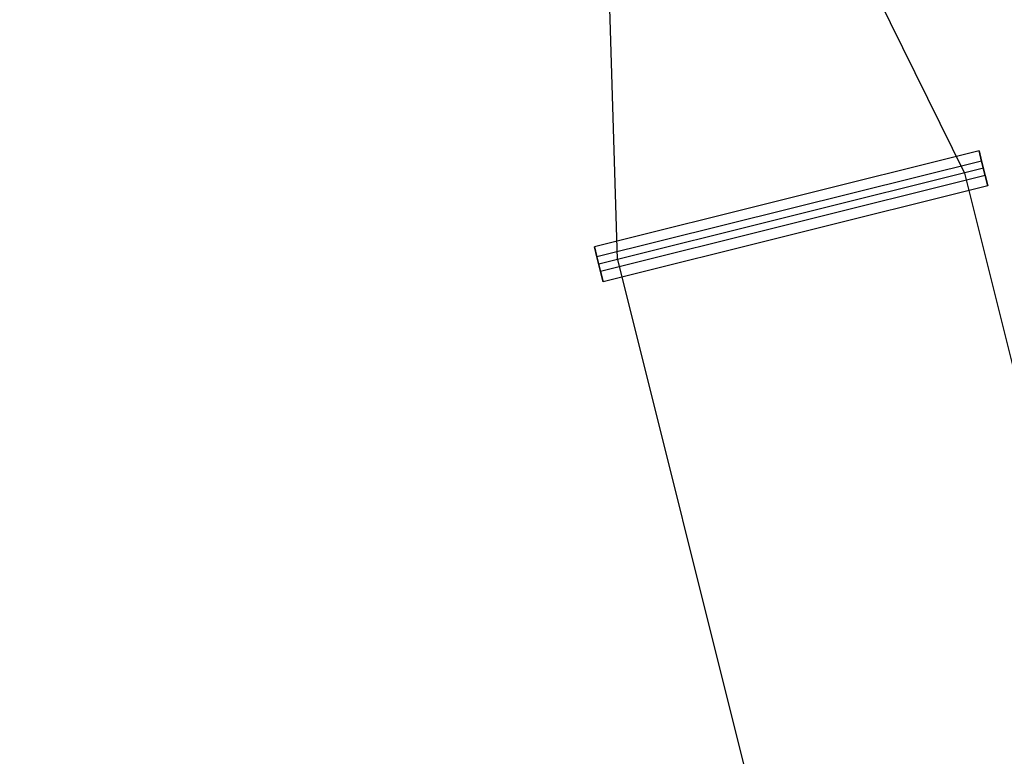
# Model space of a CAD drawing. Extents: x -13643 to 10179, y -13457 to 10841.
# Drawn here: x -3092 to -1577, y 6814 to 7947 of the extents above; entities that cross this region are included whole.
import ezdxf

# ---------------------------------------------------------------- set-up
doc = ezdxf.new("R2010")
doc.units = 0
doc.header["$LTSCALE"] = 350
doc.header["$MEASUREMENT"] = 0
doc.layers.add('BEM-AMERICA', color=7, linetype='CONTINUOUS', lineweight=35)
doc.layers.add('TERRANO-1728', color=7, linetype='CONTINUOUS')
doc.styles.get("Standard").update_dxf_attribs({"font": 'isocp2.shx'})
doc.dimstyles.new('America SI', dxfattribs={"dimscale": 85, "dimtxt": 3.5, "dimasz": 4, "dimexe": 2, "dimexo": 0, "dimgap": 2, "dimtad": 0, "dimdec": 4, "dimlfac": 0.039377, "dimzin": 0, "dimdsep": 46, "dimlunit": 4, "dimtxsty": 'Standard', "dimcen": 2, "dimadec": 0, "dimazin": 0, "dimtfac": 1, "dimtdec": 4, "dimtofl": 0, "dimtmove": 0, "dimatfit": 3, "dimfxl": 2, "dimtolj": 1, "dimtzin": 0, "dimarcsym": 0})

# ---------------------------------------------------------------- blocks, each defined once
blk = doc.blocks.new('*D35')
at = {"layer": 'BEM-AMERICA', "color": 0, "linetype": 'Continuous', "lineweight": -2, "transparency": 16777216}
for p, q in [((-2211.6, 8874.5), (-2893.2, 9795.9)), ((-3065.5, 9457.1), (-4947.1, 8065.1)), ((-8146.3, 5698.4), (-6264.6, 7090.4)), ((-7839.1, 4711.4), (-8520.7, 5632.8))]:
    blk.add_line(p, q, dxfattribs=at)
at = {"layer": 'BEM-AMERICA', "color": 0, "linetype": 'Continuous', "transparency": 16777216}
for points in [[(-3099.2, 9502.6), (-3031.8, 9411.5), (-2792.1, 9659.3)], [(-8180, 5743.9), (-8112.6, 5652.8), (-8419.6, 5496.1)]]:
    blk.add_solid(points, dxfattribs=at)
at = {"layer": 'BEM-AMERICA', "color": 0, "linetype": 'Continuous', "transparency": 16777216, "insert": (-5605.9, 7577.7), "char_height": 297.5, "attachment_point": 5, "rotation": 36.4935}
blk.add_mtext('\\A1;22\'-11{\\H1.000000x;\\S5/8;}"', dxfattribs=at)
blk = doc.blocks.new('*D39')
at = {"layer": 'BEM-AMERICA', "color": 0, "linetype": 'Continuous', "lineweight": -2, "transparency": 16777216}
for p, q in [((-2211.6, 8874.5), (-989.2, 9179.2)), ((-1071.9, 8808.1), (-492.1, 6481.6)), ((462.4, 2651.5), (-117.4, 4978)), ((-512.9, 2058.1), (709.5, 2362.7))]:
    blk.add_line(p, q, dxfattribs=at)
at = {"layer": 'BEM-AMERICA', "color": 0, "linetype": 'Continuous', "transparency": 16777216}
for points in [[(-1016.9, 8821.8), (-1126.9, 8794.4), (-1154.1, 9138)], [(517.4, 2665.2), (407.4, 2637.8), (544.6, 2321.6)]]:
    blk.add_solid(points, dxfattribs=at)
at = {"layer": 'BEM-AMERICA', "color": 0, "linetype": 'Continuous', "transparency": 16777216, "insert": (-304.8, 5729.8), "char_height": 297.5, "attachment_point": 5, "rotation": 283.9935}
blk.add_mtext('\\A1;23\'-0{\\H1.000000x;\\S5/8;}"', dxfattribs=at)
blk = doc.blocks.new('*D68')
at = {"layer": 'BEM-AMERICA', "color": 0, "linetype": 'Continuous', "lineweight": -2, "transparency": 16777216}
for p, q in [((-2211.6, 8874.5), (-1963.7, 9832.5)), ((-1677.1, 9582.8), (345.6, 9059.4)), ((3957.3, 8124.9), (1934.6, 8648.3)), ((4081.2, 7246.3), (4329.1, 8204.3))]:
    blk.add_line(p, q, dxfattribs=at)
at = {"layer": 'BEM-AMERICA', "color": 0, "linetype": 'Continuous', "transparency": 16777216}
for points in [[(-1662.9, 9637.6), (-1691.3, 9527.9), (-2006.3, 9667.9)], [(3971.5, 8179.8), (3943.1, 8070), (4286.5, 8039.7)]]:
    blk.add_solid(points, dxfattribs=at)
at = {"layer": 'BEM-AMERICA', "color": 0, "linetype": 'Continuous', "transparency": 16777216, "insert": (1140.1, 8853.8), "char_height": 297.5, "attachment_point": 5, "rotation": 345.4932}
blk.add_mtext('\\A1;21\'-3{\\H1.000000x;\\S15/16;}"', dxfattribs=at)

msp = doc.modelspace()

# ---------------------------------------------------------------- linework, layer by layer
at = {"layer": 'TERRANO-1728'}
for p, q in [((-2211.59399, 8874.51882), (-1638.09625, 7711.07556)), ((-2171.7589, 7578.01852), (-2211.59399, 8874.51882)), ((-2211.59399, 8874.51882), (-1638.09625, 7711.07556)), ((-2171.7589, 7578.01852), (-2211.59399, 8874.51882)), ((-1615.69258, 7745.22631), (-2207.57297, 7597.65395)), ((-1615.69258, 7745.22631), (-2207.57297, 7597.65395)), ((-1615.69258, 7745.22631), (-2207.57297, 7597.65395)), ((-1615.69258, 7745.22631), (-2207.57297, 7597.65395)), ((-1615.69258, 7745.22631), (-2207.57297, 7597.65395)), ((-1615.69258, 7745.22631), (-2207.57297, 7597.65395)), ((-1615.69258, 7745.22631), (-2207.57297, 7597.65395)), ((-1615.69258, 7745.22631), (-2207.57297, 7597.65395)), ((-1615.69258, 7745.22631), (-1611.76477, 7729.4727)), ((-1615.69258, 7745.22631), (-1615.69258, 7745.22631)), ((-1611.76477, 7729.4727), (-1615.69258, 7745.22631)), ((-1611.76477, 7729.4727), (-1615.69258, 7745.22631)), ((-1615.69258, 7745.22631), (-1615.69258, 7745.22631)), ((-1615.69258, 7745.22631), (-1611.76477, 7729.4727)), ((-1615.69258, 7745.22631), (-1611.76477, 7729.4727)), ((-1615.69258, 7745.22631), (-1615.69258, 7745.22631)), ((-1611.76477, 7729.4727), (-1615.69258, 7745.22631)), ((-1611.76477, 7729.4727), (-1615.69258, 7745.22631)), ((-1615.69258, 7745.22631), (-1615.69258, 7745.22631)), ((-1615.69258, 7745.22631), (-1611.76477, 7729.4727)), ((-1611.76477, 7729.4727), (-2203.64516, 7581.90034)), ((-1611.76477, 7729.4727), (-2203.64516, 7581.90034)), ((-1611.76477, 7729.4727), (-2203.64516, 7581.90034)), ((-1611.76477, 7729.4727), (-2203.64516, 7581.90034)), ((-1611.76477, 7729.4727), (-2203.64516, 7581.90034)), ((-1611.76477, 7729.4727), (-2203.64516, 7581.90034)), ((-1611.76477, 7729.4727), (-2203.64516, 7581.90034)), ((-1611.76477, 7729.4727), (-2203.64516, 7581.90034)), ((-1611.76477, 7729.4727), (-1606.20999, 7707.19373)), ((-1606.20999, 7707.19373), (-1611.76477, 7729.4727)), ((-1606.20999, 7707.19373), (-1611.76477, 7729.4727)), ((-1611.76477, 7729.4727), (-1606.20999, 7707.19373)), ((-1611.76477, 7729.4727), (-1606.20999, 7707.19373)), ((-1606.20999, 7707.19373), (-1611.76477, 7729.4727)), ((-1606.20999, 7707.19373), (-1611.76477, 7729.4727)), ((-1611.76477, 7729.4727), (-1606.20999, 7707.19373)), ((-1608.98738, 7718.33322), (-2200.86777, 7570.76086)), ((-1608.98738, 7718.33322), (-2200.86777, 7570.76086)), ((-1638.09625, 7711.07556), (-1262.2454, 6203.62013)), ((-1638.09625, 7711.07556), (-1370.98517, 6639.75154)), ((-1608.98738, 7718.33322), (-1608.98738, 7718.33322)), ((-1606.20999, 7707.19373), (-2198.09039, 7559.62138)), ((-1606.20999, 7707.19373), (-2198.09039, 7559.62138)), ((-1606.20999, 7707.19373), (-2198.09039, 7559.62138)), ((-1606.20999, 7707.19373), (-2198.09039, 7559.62138)), ((-1606.20999, 7707.19373), (-2198.09039, 7559.62138)), ((-1606.20999, 7707.19373), (-2198.09039, 7559.62138)), ((-1606.20999, 7707.19373), (-2198.09039, 7559.62138)), ((-1606.20999, 7707.19373), (-2198.09039, 7559.62138)), ((-1606.20999, 7707.19373), (-1602.28218, 7691.44012)), ((-1602.28218, 7691.44012), (-1606.20999, 7707.19373)), ((-1606.20999, 7707.19373), (-1602.28218, 7691.44012)), ((-1602.28218, 7691.44012), (-1606.20999, 7707.19373)), ((-1606.20999, 7707.19373), (-1602.28218, 7691.44012)), ((-1602.28218, 7691.44012), (-1606.20999, 7707.19373)), ((-1606.20999, 7707.19373), (-1602.28218, 7691.44012)), ((-1602.28218, 7691.44012), (-1606.20999, 7707.19373)), ((-1602.28218, 7691.44012), (-2194.16257, 7543.86777)), ((-1602.28218, 7691.44012), (-2194.16257, 7543.86777)), ((-1602.28218, 7691.44012), (-2194.16257, 7543.86777)), ((-1602.28218, 7691.44012), (-2194.16257, 7543.86777)), ((-1602.28218, 7691.44012), (-2194.16257, 7543.86777)), ((-1602.28218, 7691.44012), (-2194.16257, 7543.86777)), ((-1602.28218, 7691.44012), (-2194.16257, 7543.86777)), ((-1602.28218, 7691.44012), (-2194.16257, 7543.86777)), ((-1602.28218, 7691.44012), (-1602.28218, 7691.44012)), ((-1602.28218, 7691.44012), (-1602.28218, 7691.44012)), ((-1602.28218, 7691.44012), (-1602.28218, 7691.44012)), ((-1602.28218, 7691.44012), (-1602.28218, 7691.44012)), ((-2203.64516, 7581.90034), (-2207.57297, 7597.65395)), ((-2207.57297, 7597.65395), (-2207.57297, 7597.65395)), ((-2207.57297, 7597.65395), (-2203.64516, 7581.90034)), ((-2207.57297, 7597.65395), (-2203.64516, 7581.90034)), ((-2207.57297, 7597.65395), (-2207.57297, 7597.65395)), ((-2203.64516, 7581.90034), (-2207.57297, 7597.65395)), ((-2203.64516, 7581.90034), (-2207.57297, 7597.65395)), ((-2207.57297, 7597.65395), (-2207.57297, 7597.65395)), ((-2207.57297, 7597.65395), (-2203.64516, 7581.90034)), ((-2207.57297, 7597.65395), (-2203.64516, 7581.90034)), ((-2207.57297, 7597.65395), (-2207.57297, 7597.65395)), ((-2203.64516, 7581.90034), (-2207.57297, 7597.65395)), ((-2198.09039, 7559.62138), (-2203.64516, 7581.90034)), ((-2203.64516, 7581.90034), (-2198.09039, 7559.62138)), ((-2203.64516, 7581.90034), (-2198.09039, 7559.62138)), ((-2198.09039, 7559.62138), (-2203.64516, 7581.90034)), ((-2198.09039, 7559.62138), (-2203.64516, 7581.90034)), ((-2203.64516, 7581.90034), (-2198.09039, 7559.62138)), ((-2203.64516, 7581.90034), (-2198.09039, 7559.62138)), ((-2198.09039, 7559.62138), (-2203.64516, 7581.90034)), ((-2171.7589, 7578.01852), (-1795.90805, 6070.56309)), ((-2171.7589, 7578.01852), (-1904.64782, 6506.6945)), ((-2200.86777, 7570.76086), (-2200.86777, 7570.76086)), ((-2194.16257, 7543.86777), (-2198.09039, 7559.62138)), ((-2194.16257, 7543.86777), (-2198.09039, 7559.62138)), ((-2198.09039, 7559.62138), (-2194.16257, 7543.86777)), ((-2198.09039, 7559.62138), (-2194.16257, 7543.86777)), ((-2194.16257, 7543.86777), (-2198.09039, 7559.62138)), ((-2198.09039, 7559.62138), (-2194.16257, 7543.86777)), ((-2194.16257, 7543.86777), (-2198.09039, 7559.62138)), ((-2198.09039, 7559.62138), (-2194.16257, 7543.86777)), ((-2194.16257, 7543.86777), (-2194.16257, 7543.86777)), ((-2194.16257, 7543.86777), (-2194.16257, 7543.86777)), ((-2194.16257, 7543.86777), (-2194.16257, 7543.86777)), ((-2194.16257, 7543.86777), (-2194.16257, 7543.86777))]:
    msp.add_line(p, q, dxfattribs=at)

# ---------------------------------------------------------------- dimensions: what is measured, and where the dimension line sits
at = {"layer": 'BEM-AMERICA', "linetype": 'Continuous'}
for p1, p2, distance, picture, middle in [((-2211.59399, 8874.51882), (4081.1729, 7246.30355), 819.55908, '*D68', (1140.08463, 8853.84107)), ((-7839.06554, 4711.39933), (-2211.59399, 8874.51882), 976.14391, '*D35', (-5605.87316, 7577.70509)), ((-2211.59399, 8874.51882), (-512.88227, 2058.05558), 1089.81194, '*D39', (-304.76828, 5729.8163))]:
    dim = msp.add_aligned_dim(p1=p1, p2=p2, distance=distance, dimstyle='America SI', dxfattribs=at)
    dim.commit()
    dim.dimension.update_dxf_attribs({"geometry": picture, "text_midpoint": middle})

doc.saveas('drawing.dxf')
